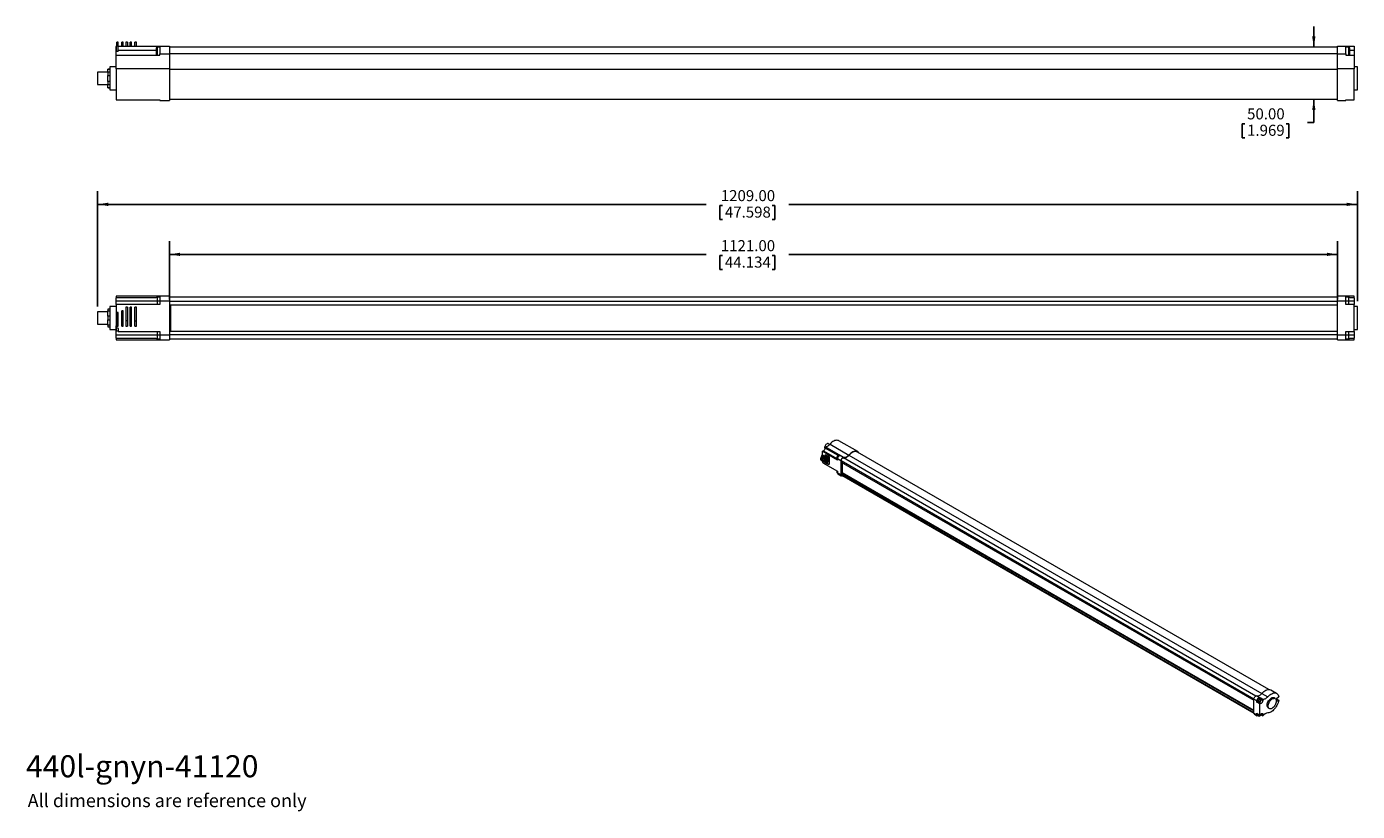
# Model space of a CAD drawing. Units: millimetres. Extents: x -2 to 318, y 12 to 201.
import ezdxf

# ---------------------------------------------------------------- set-up
doc = ezdxf.new("R2010")
doc.units = ezdxf.units.MM
doc.layers.add('ROCKWELL', color=1, linetype='Continuous')
doc.styles.add('SLDTEXTSTYLE0', font='TXT', dxfattribs={"width": 0.605})
doc.dimstyles.new('SLDDIMSTYLE0', dxfattribs={"dimtxt": 2.568319, "dimasz": 2.568319, "dimexe": 0, "dimexo": 0.0625, "dimgap": 0.64208, "dimtad": 0, "dimtih": 1, "dimtoh": 1, "dimlfac": 4, "dimzin": 4, "dimdsep": 46, "dimtxsty": 'SLDTEXTSTYLE0', "dimsah": 1, "dimcen": 0.09, "dimadec": 0, "dimazin": 0, "dimtfac": 1, "dimtofl": 0, "dimtmove": 0, "dimatfit": 3, "dimfxl": 0, "dimtolj": 1, "dimtzin": 12, "dimarcsym": 0})

# ---------------------------------------------------------------- blocks, each defined once
blk = doc.blocks.new('*D2')
at = {"layer": 'ROCKWELL'}
for p, q in [((32.54, 135.18), (32.54, 149.16)), ((312.79, 135.18), (312.79, 149.16)), ((32.54, 145.99), (161.28, 145.99)), ((164.63, 145.69), (164.63, 142.34)), ((164.63, 145.69), (165.22, 145.69)), ((177.76, 145.69), (177.17, 145.69)), ((177.76, 145.69), (177.76, 142.34)), ((312.79, 145.99), (181.11, 145.99)), ((164.63, 142.34), (165.22, 142.34)), ((177.76, 142.34), (177.17, 142.34))]:
    blk.add_line(p, q, dxfattribs=at)
for points in [[(32.54, 145.99), (35.11, 145.59), (35.11, 146.38)], [(312.79, 145.99), (310.22, 146.38), (310.22, 145.59)]]:
    blk.add_solid(points, dxfattribs=at)
at = {"layer": 'ROCKWELL', "char_height": 2.646, "attachment_point": 1, "style": 'SLDTEXTSTYLE0'}
for s, insert in [('1121.00', (164.83, 149.4)), ('44.134', (165.81, 145.45))]:
    blk.add_mtext(s, dxfattribs=dict(at, insert=insert))
blk = doc.blocks.new('*D3')
at = {"layer": 'ROCKWELL'}
for p, q in [((15.29, 133.48), (15.29, 161.16)), ((317.54, 134.76), (317.54, 161.16)), ((15.29, 157.99), (161.28, 157.99)), ((164.63, 157.69), (164.63, 154.34)), ((164.63, 157.69), (165.22, 157.69)), ((177.76, 157.69), (177.17, 157.69)), ((177.76, 157.69), (177.76, 154.34)), ((317.54, 157.99), (181.11, 157.99)), ((164.63, 154.34), (165.22, 154.34)), ((177.76, 154.34), (177.17, 154.34))]:
    blk.add_line(p, q, dxfattribs=at)
for points in [[(15.29, 157.99), (17.86, 157.59), (17.86, 158.38)], [(317.54, 157.99), (314.97, 158.38), (314.97, 157.59)]]:
    blk.add_solid(points, dxfattribs=at)
at = {"layer": 'ROCKWELL', "char_height": 2.646, "attachment_point": 1, "style": 'SLDTEXTSTYLE0'}
for s, insert in [('1209.00', (164.83, 161.4)), ('47.598', (165.81, 157.45))]:
    blk.add_mtext(s, dxfattribs=dict(at, insert=insert))
blk = doc.blocks.new('*D5')
at = {"layer": 'ROCKWELL'}
for p, q in [((307.09, 195.69), (307.09, 200.63)), ((307.09, 177.61), (307.09, 183.19)), ((289.91, 177.31), (289.91, 173.96)), ((289.91, 177.31), (290.5, 177.31)), ((301.07, 177.31), (300.49, 177.31)), ((301.07, 177.31), (301.07, 173.96)), ((305.6, 177.61), (307.09, 177.61)), ((289.91, 173.96), (290.5, 173.96)), ((301.07, 173.96), (300.49, 173.96))]:
    blk.add_line(p, q, dxfattribs=at)
for points in [[(307.09, 195.69), (307.48, 198.26), (306.69, 198.26)], [(307.09, 183.19), (306.69, 180.62), (307.48, 180.62)]]:
    blk.add_solid(points, dxfattribs=at)
at = {"layer": 'ROCKWELL', "char_height": 2.646, "attachment_point": 1, "style": 'SLDTEXTSTYLE0'}
for s, insert in [('50.00', (291.08, 181.02)), ('1.969', (291.08, 177.08))]:
    blk.add_mtext(s, dxfattribs=dict(at, insert=insert))

msp = doc.modelspace()

# ---------------------------------------------------------------- linework, layer by layer
at = {"color": 7, "linetype": 'Continuous', "lineweight": 15}
for p, q in [((19.8085, 195.943), (19.7368, 195.8188)), ((19.7368, 195.8188), (19.7368, 194.8172)), ((19.7368, 194.8172), (19.8085, 194.693)), ((19.7885, 195.943), (19.8085, 195.943)), ((19.7885, 195.9083), (19.7885, 195.943)), ((19.8088, 195.9435), (19.8085, 195.943)), ((20.1947, 195.9435), (19.8088, 195.9435)), ((19.8088, 195.9435), (19.8088, 194.693)), ((20.2885, 196.893), (19.9135, 196.893)), ((19.9135, 195.943), (19.9135, 196.893)), ((20.2385, 195.2528), (20.2385, 195.943)), ((20.2385, 195.943), (30.2885, 195.943)), ((20.2385, 194.9314), (20.2385, 195.1666)), ((20.2385, 194.693), (20.2385, 194.9314)), ((29.3685, 194.9314), (20.2385, 194.9314)), ((20.2885, 195.943), (20.2885, 196.893)), ((21.476, 196.893), (21.101, 196.893)), ((21.101, 195.943), (21.101, 196.893)), ((21.476, 195.943), (21.476, 196.893)), ((22.476, 196.893), (22.101, 196.893)), ((22.101, 196.893), (22.101, 195.943)), ((22.476, 196.893), (22.476, 195.943)), ((23.476, 196.893), (23.101, 196.893)), ((23.101, 195.943), (23.101, 196.893)), ((23.476, 195.943), (23.476, 196.893)), ((24.6635, 196.893), (24.2885, 196.893)), ((24.2885, 195.943), (24.2885, 196.893)), ((24.6635, 195.943), (24.6635, 196.893)), ((30.2885, 195.6955), (29.6185, 195.6955)), ((29.6185, 195.6955), (29.6185, 193.8155)), ((30.2885, 195.943), (32.5385, 195.943)), ((30.2885, 195.943), (30.2885, 194.0625)), ((32.5385, 195.943), (32.5385, 194.0625)), ((312.7885, 195.693), (32.5385, 195.693)), ((312.7885, 195.943), (314.7885, 195.943)), ((312.7885, 194.0625), (312.7885, 195.943)), ((314.7885, 194.0625), (314.7885, 195.943)), ((314.7885, 195.943), (316.7885, 195.943)), ((315.4585, 195.6955), (314.7885, 195.6955)), ((315.4585, 194.7555), (315.4585, 195.6955)), ((315.4585, 193.8155), (315.4585, 194.7555)), ((316.7885, 194.9314), (315.7085, 194.9314)), ((316.7885, 195.943), (316.7885, 194.9314)), ((316.7885, 194.9314), (316.7885, 193.743)), ((20.2385, 194.693), (19.7885, 194.693)), ((19.7885, 193.743), (19.7885, 194.693)), ((19.7885, 193.743), (30.2885, 193.743)), ((19.7885, 190.4891), (19.7885, 193.743)), ((29.6185, 193.8155), (30.2885, 193.8155)), ((30.2885, 194.0625), (32.5385, 194.0625)), ((30.2885, 193.743), (30.2885, 194.0625)), ((32.5385, 194.2084), (312.7885, 194.2084)), ((32.5385, 194.0625), (32.5385, 190.4891)), ((312.7885, 194.0625), (314.7885, 194.0625)), ((312.7885, 190.4891), (312.7885, 194.0625)), ((314.7885, 194.0625), (314.7885, 193.743)), ((314.7885, 193.8155), (315.4585, 193.8155)), ((314.7885, 193.743), (316.7885, 193.743)), ((316.7885, 193.743), (316.7885, 190.4891)), ((17.7885, 189.6705), (15.2885, 189.6705)), ((15.2885, 189.6705), (15.2885, 188.193)), ((18.2885, 190.443), (17.7885, 190.443)), ((17.7885, 190.443), (17.7885, 190.4031)), ((17.7885, 190.4031), (18.2885, 190.4031)), ((17.7885, 189.6636), (17.7885, 190.4031)), ((18.2885, 189.6636), (17.7885, 189.6636)), ((17.7885, 189.6636), (17.7885, 188.9326)), ((17.7885, 188.9326), (18.2885, 188.9326)), ((17.7885, 187.4535), (17.7885, 188.9326)), ((19.7885, 190.943), (18.2885, 190.943)), ((18.2885, 190.943), (18.2885, 188.193)), ((19.7885, 190.4891), (19.7885, 183.0416)), ((32.5385, 190.4891), (19.7885, 190.4891)), ((32.5385, 190.4891), (32.5385, 182.943)), ((312.7885, 190.3797), (32.5385, 190.3797)), ((316.7885, 190.4891), (312.7885, 190.4891)), ((312.7885, 182.943), (312.7885, 190.4891)), ((317.5385, 190.943), (316.7885, 190.943)), ((316.7885, 183.0416), (316.7885, 190.4891)), ((317.5385, 185.443), (317.5385, 190.943)), ((15.2885, 188.193), (15.2885, 186.7155)), ((15.2885, 186.7155), (17.7885, 186.7155)), ((18.2885, 187.4535), (17.7885, 187.4535)), ((17.7885, 187.4535), (17.7885, 186.7225)), ((17.7885, 186.7225), (18.2885, 186.7225)), ((17.7885, 185.983), (17.7885, 186.7225)), ((18.2885, 185.983), (17.7885, 185.983)), ((17.7885, 185.983), (17.7885, 185.943)), ((17.7885, 185.943), (18.2885, 185.943)), ((18.2885, 188.193), (18.2885, 185.443)), ((18.2885, 185.443), (19.7885, 185.443)), ((316.7885, 185.443), (317.5385, 185.443)), ((19.7885, 183.0416), (30.2885, 183.0416)), ((30.2885, 183.0416), (30.2885, 182.943)), ((30.2885, 182.943), (32.5385, 182.943)), ((32.5385, 183.193), (312.7885, 183.193)), ((312.7885, 182.943), (314.7885, 182.943)), ((314.7885, 183.0416), (316.7885, 183.0416)), ((314.7885, 182.943), (314.7885, 183.0416)), ((30.2885, 135.9853), (19.7885, 135.9853)), ((19.7885, 135.9853), (19.7885, 135.5578)), ((29.3785, 135.5578), (19.7885, 135.5578)), ((19.7885, 134.7978), (19.7885, 135.5578)), ((30.2885, 134.7978), (19.7885, 134.7978)), ((19.7885, 133.9791), (19.7885, 134.7978)), ((30.2885, 135.7378), (29.6185, 135.7378)), ((29.6185, 135.7378), (29.6185, 133.9791)), ((32.5385, 135.9853), (30.2885, 135.9853)), ((30.2885, 135.9853), (30.2885, 134.7978)), ((30.2885, 134.7978), (30.2885, 133.9791)), ((32.5385, 134.7978), (30.2885, 134.7978)), ((32.5385, 135.9853), (32.5385, 134.7978)), ((312.7885, 135.7353), (32.5385, 135.7353)), ((32.5385, 134.7978), (32.5385, 126.6728)), ((32.5385, 134.7433), (312.7885, 134.7433)), ((314.7885, 135.9853), (312.7885, 135.9853)), ((312.7885, 134.7978), (312.7885, 135.9853)), ((312.7885, 126.6728), (312.7885, 134.7978)), ((314.7885, 134.7978), (312.7885, 134.7978)), ((316.7885, 135.9853), (314.7885, 135.9853)), ((314.7885, 134.7978), (314.7885, 135.9853)), ((315.4585, 135.7378), (314.7885, 135.7378)), ((314.7885, 133.9791), (314.7885, 134.7978)), ((316.7885, 134.7978), (314.7885, 134.7978)), ((315.4585, 133.9791), (315.4585, 135.7378)), ((316.7885, 135.5578), (315.6985, 135.5578)), ((316.7885, 135.5578), (316.7885, 135.9853)), ((316.7885, 135.5578), (316.7885, 134.7978)), ((316.7885, 134.7978), (316.7885, 133.9791)), ((17.7885, 132.2128), (15.2885, 132.2128)), ((15.2885, 132.2128), (15.2885, 129.2578)), ((18.2885, 132.8603), (17.7885, 132.8603)), ((17.7885, 132.8603), (17.7885, 132.4382)), ((17.7885, 132.4382), (18.2885, 132.4382)), ((17.7885, 131.1574), (17.7885, 132.4382)), ((17.7885, 131.1574), (17.7885, 130.3132)), ((18.2885, 131.1574), (17.7885, 131.1574)), ((19.7885, 133.4853), (18.2885, 133.4853)), ((18.2885, 133.4853), (18.2885, 127.9853)), ((19.7885, 133.9791), (19.7885, 128.2353)), ((30.2885, 133.9791), (19.7885, 133.9791)), ((20.2885, 132.0372), (19.9135, 132.0372)), ((19.9135, 130.23), (19.9135, 132.0372)), ((20.2885, 130.23), (20.2885, 132.0372)), ((21.476, 132.4122), (21.101, 132.4122)), ((21.101, 130.1674), (21.101, 132.4122)), ((21.476, 130.1674), (21.476, 132.4122)), ((22.476, 133.2872), (22.101, 133.2872)), ((22.101, 133.2872), (22.101, 130.0741)), ((22.476, 133.2872), (22.476, 130.0741)), ((23.476, 133.2872), (23.101, 133.2872)), ((23.101, 130.0741), (23.101, 133.2872)), ((23.476, 130.0741), (23.476, 133.2872)), ((24.6635, 133.2872), (24.2885, 133.2872)), ((24.2885, 130.0741), (24.2885, 133.2872)), ((24.6635, 130.0741), (24.6635, 133.2872)), ((32.5385, 133.9103), (312.7885, 133.9103)), ((32.7885, 133.9103), (32.7885, 127.5603)), ((316.7885, 133.9791), (314.7885, 133.9791)), ((316.7885, 127.4915), (316.7885, 133.9791)), ((317.5385, 133.4853), (316.7885, 133.4853)), ((317.5385, 127.9853), (317.5385, 133.4853)), ((15.2885, 129.2578), (17.7885, 129.2578)), ((17.7885, 130.3132), (18.2885, 130.3132)), ((17.7885, 129.0324), (17.7885, 130.3132)), ((18.2885, 129.0324), (17.7885, 129.0324)), ((17.7885, 129.0324), (17.7885, 128.6103)), ((17.7885, 128.6103), (18.2885, 128.6103)), ((18.2885, 127.9853), (19.7368, 127.9853)), ((19.7885, 128.8256), (19.7368, 128.7361)), ((19.7368, 128.7361), (19.7368, 127.7345)), ((19.7368, 127.7345), (19.8088, 127.6098)), ((19.7885, 128.2353), (19.8085, 128.2353)), ((19.8088, 128.2597), (19.8088, 127.6098)), ((20.2385, 128.2597), (19.8088, 128.2597)), ((19.9135, 130.23), (20.2885, 130.23)), ((19.9135, 128.7872), (19.9135, 130.23)), ((19.9135, 128.7872), (20.2885, 128.7872)), ((20.2385, 128.2109), (20.2385, 127.4915)), ((20.2885, 128.7872), (20.2885, 130.23)), ((21.101, 130.1674), (21.476, 130.1674)), ((21.101, 128.7872), (21.101, 130.1674)), ((21.101, 128.7872), (21.476, 128.7872)), ((21.476, 128.7872), (21.476, 130.1674)), ((22.476, 130.0741), (22.101, 130.0741)), ((22.101, 130.0741), (22.101, 128.7872)), ((22.101, 128.7872), (22.476, 128.7872)), ((22.476, 130.0741), (22.476, 128.7872)), ((23.101, 130.0741), (23.476, 130.0741)), ((23.101, 128.7872), (23.101, 130.0741)), ((23.101, 128.7872), (23.476, 128.7872)), ((23.476, 128.7872), (23.476, 130.0741)), ((24.2885, 130.0741), (24.6635, 130.0741)), ((24.2885, 128.7872), (24.2885, 130.0741)), ((24.2885, 128.7872), (24.6635, 128.7872)), ((24.6635, 128.7872), (24.6635, 130.0741)), ((316.7885, 127.9853), (317.5385, 127.9853)), ((19.7885, 126.6728), (19.7885, 127.645)), ((19.7885, 126.6728), (30.2885, 126.6728)), ((19.7885, 125.9128), (19.7885, 126.6728)), ((19.7885, 125.9128), (29.3785, 125.9128)), ((19.7885, 125.9128), (19.7885, 125.4853)), ((19.7885, 125.4853), (30.2885, 125.4853)), ((19.8088, 127.6098), (20.2385, 127.6098)), ((20.2385, 127.4915), (30.2885, 127.4915)), ((29.6185, 127.4915), (29.6185, 125.7328)), ((29.6185, 125.7328), (30.2885, 125.7328)), ((30.2885, 127.4915), (30.2885, 126.6728)), ((30.2885, 126.6728), (32.5385, 126.6728)), ((30.2885, 126.6728), (30.2885, 125.4853)), ((30.2885, 125.4853), (32.5385, 125.4853)), ((32.5385, 127.5603), (312.7885, 127.5603)), ((32.5385, 126.7273), (312.7885, 126.7273)), ((32.5385, 126.6728), (32.5385, 125.4853)), ((32.5385, 125.7353), (312.7885, 125.7353)), ((312.7885, 126.6728), (314.7885, 126.6728)), ((312.7885, 125.4853), (312.7885, 126.6728)), ((312.7885, 125.4853), (314.7885, 125.4853)), ((314.7885, 127.4915), (316.7885, 127.4915)), ((314.7885, 126.6728), (314.7885, 127.4915)), ((314.7885, 125.4853), (314.7885, 126.6728)), ((314.7885, 126.6728), (316.7885, 126.6728)), ((314.7885, 125.7328), (315.4585, 125.7328)), ((314.7885, 125.4853), (316.7885, 125.4853)), ((315.4585, 125.7328), (315.4585, 127.4915)), ((315.6985, 125.9128), (316.7885, 125.9128)), ((316.7885, 127.4915), (316.7885, 126.6728)), ((316.7885, 126.6728), (316.7885, 125.9128)), ((316.7885, 125.4853), (316.7885, 125.9128)), ((193.595, 97.6854), (189.8827, 99.8285)), ((189.8827, 99.5182), (189.8827, 99.8285)), ((192.9959, 97.721), (189.8827, 99.5182)), ((190.9507, 100.3616), (190.6233, 100.5506)), ((191.0331, 100.4513), (195.5409, 97.849)), ((197.6651, 98.6634), (193.1573, 101.2657)), ((188.8474, 97.0046), (189.1491, 97.9166)), ((188.8474, 97.0046), (188.98, 96.9281)), ((188.9181, 96.5766), (189.0506, 96.5001)), ((188.98, 96.9281), (189.2816, 97.8401)), ((189.1049, 98.7349), (189.4626, 98.8686)), ((189.1049, 98.7349), (189.1049, 97.783)), ((192.8172, 96.5918), (189.1049, 98.7349)), ((189.1049, 96.48), (189.1049, 96.3899)), ((189.1049, 96.3899), (189.1119, 96.3858)), ((189.264, 96.308), (189.1121, 96.3957)), ((189.2816, 97.8401), (189.1491, 97.9166)), ((189.1767, 96.2425), (189.264, 96.1921)), ((189.2577, 96.7312), (189.5689, 97.8273)), ((189.2577, 96.7312), (189.3903, 96.6546)), ((189.264, 96.2881), (189.264, 95.9944)), ((189.264, 95.9944), (192.8172, 93.9432)), ((189.2816, 97.8401), (189.2816, 96.8154)), ((189.3379, 96.3343), (189.4705, 96.2577)), ((189.3903, 96.6546), (189.7015, 97.7508)), ((189.4626, 98.8686), (192.6606, 97.0224)), ((189.7015, 97.7508), (189.5689, 97.8273)), ((189.9225, 97.9805), (189.6002, 96.4826)), ((189.7328, 96.4061), (189.6002, 96.4826)), ((189.6915, 96.1302), (189.824, 96.0536)), ((189.7015, 97.7508), (189.7015, 96.9535)), ((190.055, 97.9039), (189.7328, 96.4061)), ((190.055, 97.9039), (189.9225, 97.9805)), ((189.9537, 96.2785), (190.276, 97.7764)), ((189.9537, 96.2785), (190.0863, 96.202)), ((190.045, 95.9261), (190.1776, 95.8495)), ((190.055, 97.9039), (190.055, 96.7494)), ((190.0863, 96.202), (190.4086, 97.6998)), ((190.4086, 97.6998), (190.276, 97.7764)), ((190.3736, 96.0361), (190.6959, 97.534)), ((190.3736, 96.0361), (190.5062, 95.9596)), ((190.4086, 97.6998), (190.4086, 96.1989)), ((190.5062, 95.9596), (190.8284, 97.4575)), ((190.8284, 97.4575), (190.6959, 97.534)), ((190.8284, 97.4575), (190.8284, 95.6202)), ((192.7652, 96.8982), (192.8172, 96.8681)), ((193.6127, 96.4669), (192.8172, 96.9261)), ((192.8172, 96.9261), (192.8172, 96.5918)), ((193.2906, 97.6802), (193.2351, 97.7123)), ((194.2776, 97.2444), (193.4821, 97.7036)), ((193.6127, 96.4669), (193.6127, 93.1497)), ((193.7188, 96.1658), (193.7016, 96.496)), ((193.7016, 96.496), (292.701, 39.3448)), ((193.7188, 96.1658), (292.696, 39.0274)), ((193.9044, 93.6804), (193.9044, 96.0587)), ((193.9793, 96.0154), (193.9793, 93.6216)), ((293.161, 40.0177), (194.226, 97.1317)), ((195.5796, 97.7795), (294.5965, 40.6183)), ((296.2857, 41.5866), (197.6026, 98.5552)), ((190.4649, 95.6837), (190.5974, 95.6071)), ((192.7652, 93.581), (192.8206, 93.549)), ((192.8172, 93.9432), (192.8172, 93.6089)), ((192.8172, 93.6089), (193.6127, 93.1497)), ((192.9402, 93.3371), (193.7357, 92.8778)), ((193.7016, 93.2233), (193.7188, 93.5733)), ((193.7016, 93.2233), (292.696, 36.075)), ((193.7188, 93.5733), (193.9044, 93.6804)), ((193.7188, 93.5733), (292.696, 36.4349)), ((193.7982, 92.9861), (292.6993, 35.8917)), ((193.9044, 93.6804), (193.9793, 93.6371)), ((193.9793, 93.6216), (292.696, 36.6336)), ((292.696, 35.9501), (292.696, 39.2673)), ((293.4031, 38.8591), (292.696, 39.2673)), ((294.068, 39.6366), (293.3609, 40.0448)), ((293.4031, 38.5248), (293.4031, 38.8591)), ((293.4031, 38.5248), (293.6937, 38.6334)), ((294.1102, 38.1166), (293.4031, 38.5248)), ((293.588, 38.6944), (293.8249, 38.5577)), ((293.9874, 38.5276), (294.4679, 38.2503)), ((294.2948, 39.3717), (294.0579, 39.5085)), ((294.1809, 39.4375), (294.1809, 39.6184)), ((294.888, 39.2102), (294.1809, 39.6184)), ((294.888, 38.8999), (294.4221, 39.1689)), ((294.6243, 40.6494), (296.0385, 39.833)), ((294.888, 39.2102), (294.888, 38.8999)), ((298.1627, 40.6474), (296.7484, 41.4638)), ((297.8029, 39.4118), (297.5377, 39.5649)), ((298.2866, 38.7899), (298.0812, 38.9084)), ((298.1083, 39.3373), (298.6716, 39.0121)), ((298.2866, 39.6166), (298.6716, 39.8389)), ((298.6716, 39.0121), (298.2866, 38.7899)), ((292.696, 35.9501), (293.4031, 35.5419)), ((292.819, 35.6782), (293.5261, 35.27)), ((293.4031, 35.8761), (294.1102, 35.4679)), ((293.4031, 35.5419), (293.4031, 35.8761)), ((293.588, 35.3772), (293.8249, 35.2405)), ((294.4679, 38.2503), (294.1102, 38.1166)), ((294.1102, 35.4679), (294.1102, 38.1166)), ((294.1102, 35.4679), (294.4679, 35.7473)), ((294.3775, 35.5671), (294.888, 35.2724)), ((294.53, 35.7894), (294.888, 35.5827)), ((294.888, 35.5827), (294.888, 35.2724)), ((296.1628, 37.1832), (296.428, 37.0302))]:
    msp.add_line(p, q, dxfattribs=at)
at = {"color": 7, "linetype": 'Continuous', "lineweight": 15, "flags": 128}
for points in [[(190.6233, 100.5506), (190.561, 100.5761), (190.4462, 100.5827), (190.3194, 100.5471), (190.1884, 100.4715), (190.0616, 100.3607), (189.9469, 100.2216), (189.8514, 100.063), (189.7813, 99.8948), (189.7408, 99.7276), (189.7326, 99.572), (189.7571, 99.4376), (189.8129, 99.333), (189.8417, 99.3024)], [(189.8827, 99.8285), (190.0171, 99.8303), (190.1584, 99.8553), (190.3046, 99.9033), (190.4535, 99.9735), (190.603, 100.0649), (190.7509, 100.1761), (190.8949, 100.3055), (191.0331, 100.4513)], [(193.1573, 101.2657), (193.0735, 101.3083), (192.8818, 101.3688), (192.6723, 101.3887), (192.4488, 101.3678), (192.215, 101.3064), (191.9748, 101.2055), (191.7324, 101.0669), (191.492, 100.8929), (191.2576, 100.6866), (191.0331, 100.4513)], [(188.9181, 96.5766), (188.9161, 96.5778), (188.863, 96.6268), (188.8282, 96.6988), (188.8136, 96.7894), (188.8201, 96.8934), (188.8474, 97.0046)], [(189.239, 96.4946), (189.1961, 96.4821), (189.1169, 96.4781), (189.0487, 96.5012), (188.9956, 96.5502), (188.9607, 96.6222), (188.9462, 96.7129), (188.9527, 96.8169), (188.98, 96.9281)], [(189.6063, 96.2379), (189.5419, 96.2351), (189.475, 96.2552), (189.4218, 96.2997), (189.3852, 96.3659), (189.3673, 96.4504), (189.369, 96.5485), (189.3903, 96.6546)], [(189.7328, 96.4061), (189.7197, 96.3077), (189.7243, 96.2185), (189.7465, 96.1428), (189.785, 96.0845), (189.8381, 96.0464), (189.903, 96.0304), (189.9599, 96.0338)], [(190.3659, 95.844), (190.3301, 95.8332), (190.2565, 95.8263), (190.1916, 95.8423), (190.1386, 95.8804), (190.1, 95.9387), (190.0779, 96.0144), (190.0732, 96.1036), (190.0863, 96.202)], [(190.8284, 95.6202), (190.7499, 95.5908), (190.6764, 95.5839), (190.6115, 95.5999), (190.5584, 95.638), (190.5199, 95.6963), (190.4977, 95.772), (190.4931, 95.8612), (190.5062, 95.9596)], [(192.7194, 97.4673), (192.6613, 97.3388), (192.6467, 97.2879), (192.633, 97.205), (192.6331, 97.1239), (192.6501, 97.043), (192.6878, 96.9688), (192.7491, 96.9083), (192.7678, 96.9003)], [(193.0001, 97.689), (192.8974, 97.6109), (192.8048, 97.5029), (192.7313, 97.3756), (192.6841, 97.2413), (192.6678, 97.1134), (192.6841, 97.0042), (192.7313, 96.9244), (192.7652, 96.8982)], [(193.2293, 97.7115), (193.1638, 97.7395), (193.0695, 97.7424), (192.9783, 97.7159), (192.8992, 97.6704), (192.8428, 97.6241), (192.7899, 97.5683), (192.7194, 97.4673)], [(193.4821, 97.7036), (193.3806, 97.7069), (193.2684, 97.67), (193.1538, 97.5956), (193.0455, 97.4893), (192.9514, 97.359), (192.8788, 97.2144), (192.8329, 97.0665), (192.8172, 96.9261)], [(194.2776, 97.2444), (194.1761, 97.2477), (194.0639, 97.2108), (193.9493, 97.1364), (193.841, 97.0301), (193.7469, 96.8998), (193.6743, 96.7552), (193.6284, 96.6072), (193.6127, 96.4669)], [(193.7016, 96.496), (193.7093, 96.6074), (193.7424, 96.7269), (193.7984, 96.845), (193.8728, 96.9524), (193.9597, 97.0406), (194.0524, 97.1028), (194.1436, 97.134), (194.226, 97.1317)], [(194.226, 97.1317), (194.3773, 97.1105), (194.5399, 97.1202), (194.7107, 97.1606), (194.8868, 97.231), (195.065, 97.3301), (195.2419, 97.4562), (195.4145, 97.6069), (195.5796, 97.7795)], [(195.5409, 97.849), (195.3869, 97.6879), (195.2258, 97.5472), (195.0606, 97.4296), (194.8944, 97.337), (194.73, 97.2713), (194.5705, 97.2336), (194.4188, 97.2246), (194.2776, 97.2444)], [(198.0028, 98.3241), (197.8977, 98.4699), (197.7506, 98.6072), (197.5798, 98.7067), (197.388, 98.7668), (197.1787, 98.7864), (196.9553, 98.7653), (196.7216, 98.7037), (196.4817, 98.6028), (196.2395, 98.4642), (195.9993, 98.2903), (195.7651, 98.0841), (195.5409, 97.849)], [(197.6026, 98.5552), (197.5724, 98.5718), (197.3892, 98.6421), (197.1872, 98.6714), (196.97, 98.6593), (196.7417, 98.6059), (196.5062, 98.5123), (196.268, 98.3802), (196.0313, 98.2118), (195.8004, 98.0104), (195.5796, 97.7795)], [(192.7092, 94.0055), (192.6841, 93.9241), (192.6678, 93.7962), (192.6841, 93.687), (192.7313, 93.6072), (192.7652, 93.581)], [(193.6127, 93.1497), (193.6284, 93.0274), (193.6743, 92.9324), (193.7469, 92.8718), (193.841, 92.85), (193.9493, 92.8688), (193.9804, 92.8809)], [(294.6243, 40.6494), (294.8485, 40.8845), (295.0827, 41.0907), (295.3229, 41.2646), (295.565, 41.4032), (295.805, 41.5041), (296.0386, 41.5657), (296.262, 41.5868), (296.4714, 41.5672), (296.6631, 41.5071), (296.7484, 41.4638)], [(292.696, 39.2673), (292.7117, 39.4076), (292.7576, 39.5556), (292.8303, 39.7002), (292.9243, 39.8305), (293.0326, 39.9368), (293.1472, 40.0112), (293.2594, 40.0481), (293.3609, 40.0448)], [(293.3609, 40.0448), (293.5021, 40.025), (293.6539, 40.034), (293.8133, 40.0717), (293.9777, 40.1374), (294.144, 40.23), (294.3091, 40.3476), (294.4702, 40.4883), (294.6243, 40.6494)], [(293.4031, 38.8591), (293.4188, 38.9994), (293.4647, 39.1474), (293.5374, 39.292), (293.6314, 39.4223), (293.7397, 39.5286), (293.8543, 39.603), (293.9665, 39.6399), (294.068, 39.6366)], [(293.588, 38.6944), (293.5541, 38.7207), (293.5069, 38.8004), (293.4906, 38.9096), (293.5069, 39.0376), (293.5541, 39.1718), (293.6276, 39.2992), (293.7203, 39.4071), (293.823, 39.4852), (293.9257, 39.5257), (294.0183, 39.5247), (294.0579, 39.5085)], [(293.8257, 38.5572), (293.791, 38.5839), (293.7438, 38.6636), (293.7275, 38.7728), (293.7438, 38.9008), (293.791, 39.0351), (293.8645, 39.1624), (293.9571, 39.2704), (294.0598, 39.3485), (294.1625, 39.389), (294.2552, 39.3879), (294.2947, 39.3718)], [(293.8273, 38.5599), (293.8962, 38.5304), (293.9905, 38.5275), (294.0816, 38.554), (294.1608, 38.5995), (294.2172, 38.6458), (294.2701, 38.7016), (294.3406, 38.8026)], [(294.3406, 38.8026), (294.3987, 38.9311), (294.4133, 38.982), (294.427, 39.0649), (294.4269, 39.146), (294.4099, 39.2269), (294.3722, 39.3011), (294.3109, 39.3616), (294.2934, 39.3691)], [(296.0385, 39.833), (295.9003, 39.6872), (295.7562, 39.5578), (295.6083, 39.4465), (295.4589, 39.3552), (295.3099, 39.285), (295.1637, 39.237), (295.0224, 39.212), (294.888, 39.2102)], [(296.1628, 37.1832), (296.1475, 37.1925), (296.0388, 37.2871), (295.9562, 37.4167), (295.9024, 37.577), (295.879, 37.763), (295.8868, 37.9686), (295.9256, 38.1872), (295.9941, 38.4118), (296.0901, 38.6353), (296.2106, 38.8503), (296.3516, 39.05), (296.5086, 39.228), (296.6767, 39.3785), (296.8503, 39.4968)], [(296.0385, 39.833), (296.2629, 40.0683), (296.4973, 40.2746), (296.7378, 40.4486), (296.9802, 40.5872), (297.2203, 40.6881), (297.4542, 40.7495), (297.6777, 40.7704), (297.8871, 40.7504), (298.0789, 40.69), (298.2497, 40.59), (298.3967, 40.4523), (298.5172, 40.2791), (298.6094, 40.0735), (298.6716, 39.8389)], [(298.6716, 39.0121), (298.6094, 38.7057), (298.5172, 38.3936), (298.3967, 38.0813), (298.2497, 37.7739), (298.0789, 37.4767), (297.8871, 37.1948), (297.6777, 36.9331), (297.4542, 36.6959), (297.2203, 36.4873), (296.9802, 36.3109), (296.7378, 36.1697), (296.4973, 36.066), (296.2629, 36.0017), (296.0385, 35.9779)], [(297.1154, 39.3437), (297.289, 39.4259), (297.4571, 39.4694), (297.6141, 39.4727), (297.7551, 39.4358), (297.8756, 39.3598), (297.9716, 39.2473), (298.0401, 39.1017), (298.0789, 38.9279), (298.0867, 38.7313), (298.0633, 38.5184), (298.0095, 38.2958), (297.9269, 38.0709), (297.8182, 37.8508), (297.6869, 37.6426), (297.5373, 37.453), (297.3741, 37.288), (297.2026, 37.1531), (297.0283, 37.0524), (296.8568, 36.9894), (296.6936, 36.9659), (296.5439, 36.9828), (296.4127, 37.0394), (296.304, 37.134), (296.2214, 37.2636), (296.1675, 37.4239), (296.1441, 37.6099), (296.152, 37.8155), (296.1907, 38.0341), (296.2593, 38.2588), (296.3553, 38.4822), (296.4757, 38.6972), (296.6168, 38.8969), (296.7738, 39.0749), (296.9418, 39.2255), (297.1154, 39.3437)], [(298.2866, 38.7899), (298.176, 38.7462), (298.0872, 38.7448)], [(293.7694, 35.2725), (293.7397, 35.261), (293.6314, 35.2422), (293.5374, 35.264), (293.4647, 35.3246), (293.4188, 35.4196), (293.4031, 35.5419)], [(293.8273, 35.2427), (293.8962, 35.2132), (293.9905, 35.2103), (294.0816, 35.2368), (294.1608, 35.2823), (294.2172, 35.3286), (294.2701, 35.3844), (294.3406, 35.4854), (294.3987, 35.6139), (294.4133, 35.6648), (294.4209, 35.7105)], [(294.4679, 35.7473), (294.5457, 35.798), (294.6227, 35.8288), (294.6954, 35.8381), (294.7602, 35.8255), (294.8141, 35.7916), (294.8545, 35.738), (294.8796, 35.6673), (294.888, 35.5827)]]:
    msp.add_lwpolyline(points, dxfattribs=at)
at = {"color": 7, "linetype": 'Continuous', "lineweight": 15}
for centre, radius, start, end in [((29.6185, 195.4455), 0.25, 90, 180), ((315.4585, 195.4455), 0.25, 0, 90), ((29.6185, 194.0655), 0.25, 180, 270), ((315.4585, 194.0655), 0.25, 270, 0), ((29.6185, 135.4878), 0.25, 90, 180), ((29.6185, 134.1078), 0.25, 180, 210.992417), ((315.4585, 135.4878), 0.25, 0, 90), ((315.4585, 134.1078), 0.25, 329.007583, 0), ((29.6185, 127.3628), 0.25, 149.007583, 180), ((29.6185, 125.9828), 0.25, 180, 270), ((315.4585, 125.9828), 0.25, 270, 0), ((315.4585, 127.3628), 0.25, 0, 30.992417), ((189.1319, 99.5431), 0.7512, 296.113874, 358.102497), ((189.2603, 96.368), 0.1508, 169.410987, 236.317239), ((189.5737, 96.5884), 0.3467, 155.689548, 227.147375), ((189.8874, 96.3689), 0.3089, 158.405129, 230.633611), ((190.2537, 96.1682), 0.3197, 159.804838, 229.233902), ((190.6736, 95.9258), 0.3197, 159.804838, 229.233902), ((193.1369, 97.5062), 0.2283, 64.509635, 126.800824), ((193.6443, 98.3502), 0.6666, 255.917993, 265.762141), ((192.9874, 93.8688), 0.3603, 153.297314, 232.451747), ((193.1113, 93.5782), 0.2957, 174.044088, 234.643732), ((193.9449, 93.1841), 0.2464, 170.842596, 233.449357), ((294.2302, 40.2832), 0.6666, 255.917993, 265.762141), ((294.1373, 38.9248), 0.7512, 296.113874, 358.102497), ((297.2505, 38.9598), 0.6698, 64.611262, 126.699196), ((298.7135, 38.9561), 0.7865, 122.879512, 159.145715), ((297.5639, 39.6227), 0.6192, 314.051011, 351.510822), ((292.9901, 35.9194), 0.2957, 174.044088, 234.643732), ((293.8408, 35.6265), 0.3551, 150.428116, 224.595189), ((294.077, 35.4899), 0.3544, 150.389832, 224.843105), ((296.2651, 34.3175), 1.6758, 97.772315, 145.260188)]:
    msp.add_arc(centre, radius, start, end, dxfattribs=at)
for points, degree in [([(20.2385, 195.1666), (20.2385, 195.1949), (20.2385, 195.2238), (20.2385, 195.2528)], 3), ([(19.8088, 128.2597), (19.8085, 128.2353)], 1), ([(20.2385, 128.2109), (20.2385, 128.2272), (20.2385, 128.2434), (20.2385, 128.2597)], 3), ([(189.264, 96.2881), (189.2637, 96.2946), (189.2637, 96.3012), (189.264, 96.308)], 3)]:
    msp.add_open_spline(points, degree=degree, dxfattribs=at)
for points, knots in [([(29.3685, 195.4455), (29.3685, 195.4455), (29.3685, 195.1364), (29.3685, 194.3747), (29.3685, 194.0655), (29.3685, 194.0655)], [0, 0, 0, 0, 0.5, 0.5, 1, 1, 1, 1]), ([(315.7085, 194.0655), (315.7085, 194.0655), (315.7085, 194.3747), (315.7085, 195.1364), (315.7085, 195.4455), (315.7085, 195.4455)], [0, 0, 0, 0, 0.5, 0.5, 1, 1, 1, 1]), ([(293.9043, 38.7728), (293.9043, 38.9283), (294.0136, 39.1177), (294.2829, 39.2731), (294.3922, 39.21), (294.3922, 39.0545)], [0, 0, 0, 0, 0.5, 0.5, 1, 1, 1, 1]), ([(294.3922, 39.0545), (294.3922, 38.899), (294.2829, 38.7097), (294.0136, 38.5542), (293.9043, 38.6174), (293.9043, 38.7728)], [0, 0, 0, 0, 0.5, 0.5, 1, 1, 1, 1]), ([(294.3834, 35.6813), (294.3811, 35.6606), (294.3743, 35.6009), (294.3241, 35.4939), (294.2443, 35.3848), (294.1482, 35.3074), (294.0523, 35.2741), (293.9717, 35.2902), (293.9153, 35.3514), (293.9079, 35.4209), (293.9043, 35.4556)], [0, 0, 0, 0, 0.07003559, 0.20288765, 0.33573971, 0.46859177, 0.60144383, 0.73429588, 0.86714794, 1, 1, 1, 1]), ([(293.9043, 35.4556), (293.9048, 35.4946), (293.9054, 35.534), (293.9233, 35.5752), (293.9235, 35.5757)], [0, 0, 0, 0, 0.98744971, 1, 1, 1, 1])]:
    msp.add_open_spline(points, degree=3, knots=knots, dxfattribs=at)

# ---------------------------------------------------------------- texts
at = {"attachment_point": 1, "style": 'SLDTEXTSTYLE0'}
for s, insert, char_height in [('440l-gnyn-41120', (-1.8484, 25.8215), 5.291667), ('All dimensions are reference only', (-1.4502, 16.5339), 3.175)]:
    msp.add_mtext(s, dxfattribs=dict(at, insert=insert, char_height=char_height))

# ---------------------------------------------------------------- dimensions: what is measured, and where the dimension line sits
at = {"layer": 'ROCKWELL'}
dim = msp.add_linear_dim(base=(307.0855, 183.193), p1=(312.7885, 195.693), p2=(312.7885, 183.193), angle=90, dimstyle='SLDDIMSTYLE0', dxfattribs=at)
dim.commit()
dim.dimension.update_dxf_attribs({"geometry": '*D5', "text_midpoint": (307.0855, 177.6107), "dimtype": 160})
for base, p1, p2, picture, middle in [((15.2885, 157.9853), (317.5385, 133.4853), (15.2885, 132.2128), '*D3', (171.1963, 157.9853)), ((312.7885, 145.9853), (32.5385, 133.9103), (312.7885, 133.9103), '*D2', (171.1963, 145.9853))]:
    dim = msp.add_linear_dim(base=base, p1=p1, p2=p2, dimstyle='SLDDIMSTYLE0', dxfattribs=at)
    dim.commit()
    dim.dimension.update_dxf_attribs({"geometry": picture, "text_midpoint": middle, "dimtype": 160})

doc.saveas('drawing.dxf')
